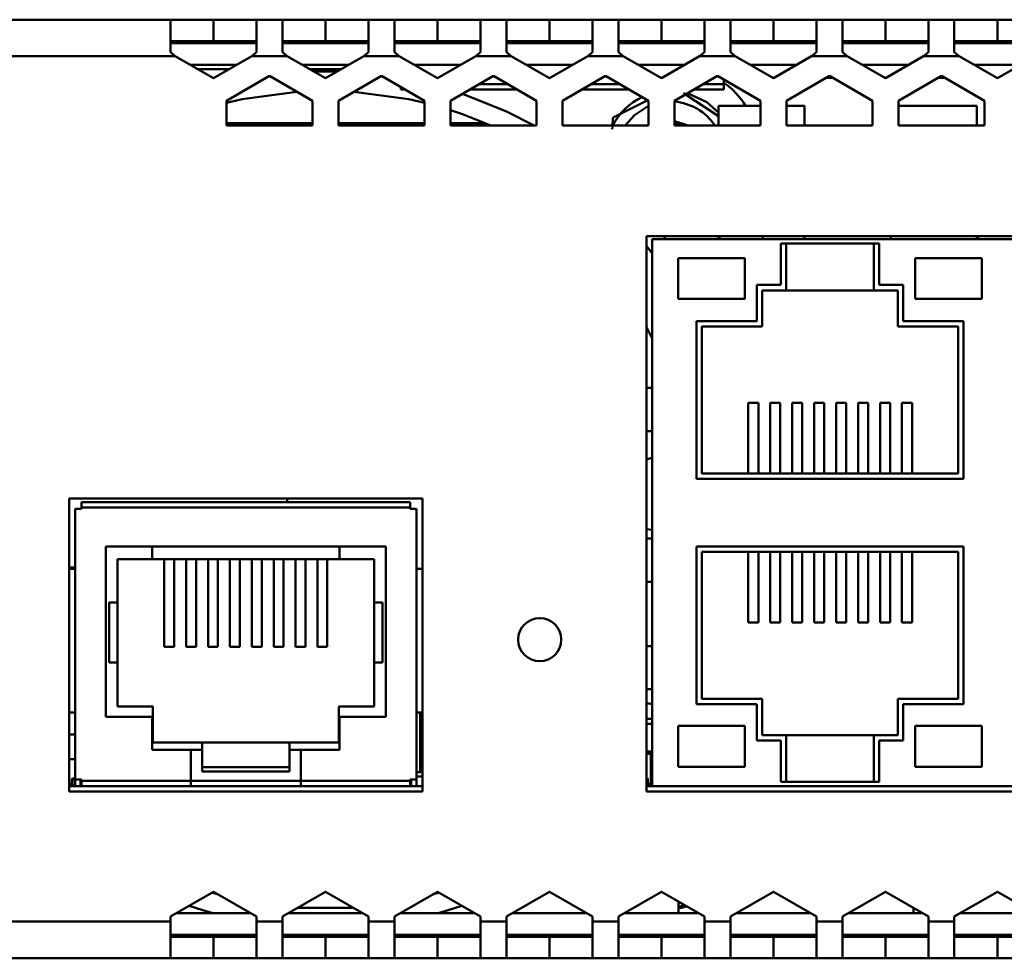
# Model space of a CAD drawing. Units: millimetres. Extents: x 77 to 364, y 150 to 179.
# Drawn here: x 150 to 181, y 150 to 179 of the extents above; entities that cross this region are included whole.
import ezdxf

# ---------------------------------------------------------------- set-up
doc = ezdxf.new("R2010")
doc.units = ezdxf.units.MM

msp = doc.modelspace()

# ---------------------------------------------------------------- linework, layer by layer
at = {"color": 7, "linetype": 'Continuous', "lineweight": 50}
for p, q in [((155.068, 179.179), (147.334, 179.179)), ((155.068, 178.169), (155.068, 179.179)), ((156.401, 179.179), (155.068, 179.179)), ((156.401, 178.512), (156.401, 179.179)), ((157.734, 179.179), (156.401, 179.179)), ((157.734, 179.179), (157.734, 178.169)), ((158.534, 179.179), (157.734, 179.179)), ((158.534, 178.169), (158.534, 179.179)), ((159.868, 179.179), (158.534, 179.179)), ((159.868, 178.512), (159.868, 179.179)), ((161.201, 179.179), (159.868, 179.179)), ((161.201, 179.179), (161.201, 178.169)), ((162.001, 179.179), (161.201, 179.179)), ((162.001, 178.169), (162.001, 179.179)), ((163.334, 179.179), (162.001, 179.179)), ((163.334, 178.512), (163.334, 179.179)), ((164.668, 179.179), (163.334, 179.179)), ((164.668, 179.179), (164.668, 178.169)), ((165.468, 179.179), (164.668, 179.179)), ((165.468, 178.169), (165.468, 179.179)), ((166.801, 179.179), (165.468, 179.179)), ((166.801, 178.512), (166.801, 179.179)), ((168.134, 179.179), (166.801, 179.179)), ((168.134, 179.179), (168.134, 178.169)), ((168.934, 179.179), (168.134, 179.179)), ((168.934, 178.169), (168.934, 179.179)), ((170.268, 179.179), (168.934, 179.179)), ((170.268, 178.512), (170.268, 179.179)), ((171.601, 179.179), (170.268, 179.179)), ((171.601, 179.179), (171.601, 178.169)), ((172.401, 179.179), (171.601, 179.179)), ((172.401, 178.169), (172.401, 179.179)), ((173.734, 179.179), (172.401, 179.179)), ((173.734, 178.512), (173.734, 179.179)), ((175.068, 179.179), (173.734, 179.179)), ((175.068, 179.179), (175.068, 178.169)), ((175.868, 179.179), (175.068, 179.179)), ((175.868, 178.169), (175.868, 179.179)), ((177.201, 179.179), (175.868, 179.179)), ((177.201, 178.512), (177.201, 179.179)), ((178.534, 179.179), (177.201, 179.179)), ((178.534, 179.179), (178.534, 178.169)), ((179.334, 179.179), (178.534, 179.179)), ((179.334, 178.169), (179.334, 179.179)), ((180.668, 179.179), (179.334, 179.179)), ((180.668, 178.512), (180.668, 179.179)), ((182.001, 179.179), (180.668, 179.179)), ((156.401, 178.512), (155.068, 178.512)), ((157.734, 178.512), (156.401, 178.512)), ((159.868, 178.512), (158.534, 178.512)), ((161.201, 178.512), (159.868, 178.512)), ((163.334, 178.512), (162.001, 178.512)), ((164.668, 178.512), (163.334, 178.512)), ((166.801, 178.512), (165.468, 178.512)), ((168.134, 178.512), (166.801, 178.512)), ((170.268, 178.512), (168.934, 178.512)), ((171.601, 178.512), (170.268, 178.512)), ((173.734, 178.512), (172.401, 178.512)), ((175.068, 178.512), (173.734, 178.512)), ((177.201, 178.512), (175.868, 178.512)), ((178.534, 178.512), (177.201, 178.512)), ((180.668, 178.512), (179.334, 178.512)), ((182.001, 178.512), (180.668, 178.512)), ((155.218, 178.046), (147.184, 178.046)), ((155.218, 178.046), (155.068, 178.169)), ((155.218, 178.046), (156.401, 177.363)), ((156.401, 177.363), (157.584, 178.046)), ((157.734, 178.169), (157.584, 178.046)), ((158.685, 178.046), (157.584, 178.046)), ((158.685, 178.046), (158.534, 178.169)), ((158.685, 178.046), (159.868, 177.363)), ((159.868, 177.363), (161.05, 178.046)), ((161.201, 178.169), (161.05, 178.046)), ((162.151, 178.046), (161.05, 178.046)), ((162.151, 178.046), (162.001, 178.169)), ((162.151, 178.046), (163.334, 177.363)), ((163.334, 177.363), (164.517, 178.046)), ((164.668, 178.169), (164.517, 178.046)), ((165.618, 178.046), (164.517, 178.046)), ((165.618, 178.046), (165.468, 178.169)), ((165.618, 178.046), (166.801, 177.363)), ((166.801, 177.363), (167.984, 178.046)), ((168.134, 178.169), (167.984, 178.046)), ((169.085, 178.046), (167.984, 178.046)), ((169.085, 178.046), (168.934, 178.169)), ((169.085, 178.046), (170.268, 177.363)), ((170.268, 177.363), (171.45, 178.046)), ((171.601, 178.169), (171.45, 178.046)), ((172.551, 178.046), (171.45, 178.046)), ((172.551, 178.046), (172.401, 178.169)), ((172.551, 178.046), (173.734, 177.363)), ((173.734, 177.363), (174.917, 178.046)), ((175.068, 178.169), (174.917, 178.046)), ((176.018, 178.046), (174.917, 178.046)), ((176.018, 178.046), (175.868, 178.169)), ((176.018, 178.046), (177.201, 177.363)), ((177.201, 177.363), (178.384, 178.046)), ((178.534, 178.169), (178.384, 178.046)), ((179.485, 178.046), (178.384, 178.046)), ((179.485, 178.046), (179.334, 178.169)), ((179.485, 178.046), (180.668, 177.363)), ((180.668, 177.363), (181.85, 178.046)), ((157.122, 177.779), (155.68, 177.779)), ((160.589, 177.779), (159.146, 177.779)), ((164.055, 177.779), (162.613, 177.779)), ((167.522, 177.779), (166.08, 177.779)), ((170.989, 177.779), (169.546, 177.779)), ((174.455, 177.779), (173.013, 177.779)), ((177.922, 177.779), (176.48, 177.779)), ((181.389, 177.779), (179.946, 177.779)), ((155.911, 177.646), (156.891, 177.646)), ((158.134, 177.44), (156.801, 176.67)), ((159.468, 176.67), (158.134, 177.44)), ((159.377, 177.646), (160.358, 177.646)), ((161.601, 177.44), (160.268, 176.67)), ((162.934, 176.67), (161.601, 177.44)), ((165.068, 177.44), (163.734, 176.67)), ((166.401, 176.67), (165.068, 177.44)), ((168.534, 177.44), (167.201, 176.67)), ((169.868, 176.67), (168.534, 177.44)), ((172.001, 177.44), (170.668, 176.67)), ((173.334, 176.67), (172.001, 177.44)), ((175.468, 177.44), (174.134, 176.67)), ((176.801, 176.67), (175.468, 177.44)), ((178.934, 177.44), (177.601, 176.67)), ((180.268, 176.67), (178.934, 177.44)), ((162.201, 177.093), (162.201, 177.012)), ((164.616, 177.179), (165.519, 177.179)), ((168.083, 177.179), (168.986, 177.179)), ((171.549, 177.179), (172.201, 177.179)), ((172.201, 177.324), (172.201, 177.179)), ((172.201, 177.179), (172.201, 177.012)), ((162.201, 177.012), (162.341, 177.012)), ((164.327, 177.012), (165.808, 177.012)), ((167.794, 177.012), (169.274, 177.012)), ((170.947, 176.903), (172.034, 176.186)), ((171.261, 177.012), (172.201, 177.012)), ((156.801, 176.67), (156.801, 175.9)), ((159.468, 175.9), (159.468, 176.67)), ((160.268, 176.67), (160.268, 175.9)), ((162.934, 175.9), (162.934, 176.67)), ((163.734, 176.67), (163.734, 175.9)), ((166.401, 175.9), (166.401, 176.67)), ((167.201, 176.67), (167.201, 175.9)), ((168.768, 176.146), (169.844, 176.684)), ((169.868, 175.9), (169.868, 176.67)), ((170.668, 176.67), (170.668, 175.9)), ((172.034, 175.9), (172.034, 176.511)), ((172.034, 176.511), (173.334, 176.511)), ((173.334, 175.9), (173.334, 176.67)), ((174.134, 176.67), (174.134, 175.9)), ((174.134, 176.511), (174.7, 176.511)), ((174.7, 176.511), (174.7, 175.9)), ((176.801, 175.9), (176.801, 176.67)), ((177.601, 176.67), (177.601, 175.9)), ((177.601, 176.511), (180.034, 176.511)), ((180.034, 175.9), (180.034, 176.511)), ((180.268, 175.9), (180.268, 176.67)), ((156.801, 175.979), (159.468, 175.979)), ((156.801, 175.9), (159.468, 175.9)), ((160.268, 175.979), (162.934, 175.979)), ((160.268, 175.9), (162.934, 175.9)), ((163.734, 175.979), (164.8, 175.979)), ((163.734, 175.9), (166.401, 175.9)), ((167.201, 175.9), (169.868, 175.9)), ((170.668, 175.9), (173.334, 175.9)), ((174.134, 175.9), (176.801, 175.9)), ((177.601, 175.9), (180.268, 175.9)), ((298.968, 172.479), (169.801, 172.479)), ((169.801, 172.479), (169.801, 155.279)), ((169.984, 172.377), (169.984, 155.444)), ((212.484, 172.377), (169.984, 172.377)), ((170.323, 172.479), (170.401, 172.377)), ((172.034, 172.377), (172.034, 172.479)), ((172.071, 172.479), (172.071, 172.377)), ((173.411, 172.479), (173.411, 172.377)), ((177.004, 172.244), (173.964, 172.244)), ((173.964, 172.244), (173.964, 170.964)), ((174.131, 170.797), (174.131, 172.244)), ((174.7, 172.479), (174.7, 172.377)), ((176.838, 172.244), (176.838, 170.797)), ((177.004, 170.964), (177.004, 172.244)), ((177.367, 172.479), (177.367, 172.377)), ((180.034, 172.377), (180.034, 172.479)), ((180.064, 172.479), (180.064, 172.377)), ((169.984, 171.935), (169.801, 172.172)), ((170.781, 171.797), (170.781, 170.531)), ((172.848, 171.797), (170.781, 171.797)), ((172.848, 170.531), (172.848, 171.797)), ((178.121, 171.797), (178.121, 170.531)), ((180.188, 171.797), (178.121, 171.797)), ((180.188, 170.531), (180.188, 171.797)), ((173.964, 170.964), (173.218, 170.964)), ((173.218, 170.964), (173.218, 169.844)), ((173.384, 170.797), (174.131, 170.797)), ((173.384, 169.677), (173.384, 170.797)), ((174.131, 170.797), (176.838, 170.797)), ((176.838, 170.797), (177.584, 170.797)), ((177.751, 170.964), (177.004, 170.964)), ((177.584, 170.797), (177.584, 169.677)), ((177.751, 169.844), (177.751, 170.964)), ((170.781, 170.531), (172.848, 170.531)), ((178.121, 170.531), (180.188, 170.531)), ((173.218, 169.844), (171.348, 169.844)), ((171.348, 169.844), (171.348, 164.957)), ((179.621, 169.844), (177.751, 169.844)), ((179.621, 164.957), (179.621, 169.844)), ((169.801, 169.651), (169.984, 169.318)), ((171.514, 165.124), (171.514, 169.677)), ((171.514, 169.677), (173.384, 169.677)), ((177.584, 169.677), (179.454, 169.677)), ((179.454, 169.677), (179.454, 165.124)), ((169.801, 167.781), (169.984, 167.781)), ((172.954, 167.311), (173.268, 167.311)), ((172.954, 165.124), (172.954, 167.311)), ((173.268, 165.124), (173.268, 167.311)), ((173.634, 167.311), (173.948, 167.311)), ((173.634, 165.124), (173.634, 167.311)), ((173.948, 165.124), (173.948, 167.311)), ((174.314, 167.311), (174.628, 167.311)), ((174.314, 165.124), (174.314, 167.311)), ((174.628, 165.124), (174.628, 167.311)), ((174.994, 167.311), (175.308, 167.311)), ((174.994, 165.124), (174.994, 167.311)), ((175.308, 165.124), (175.308, 167.311)), ((175.674, 167.311), (175.988, 167.311)), ((175.674, 165.124), (175.674, 167.311)), ((175.988, 165.124), (175.988, 167.311)), ((176.354, 167.311), (176.668, 167.311)), ((176.354, 165.124), (176.354, 167.311)), ((176.668, 165.124), (176.668, 167.311)), ((177.034, 167.311), (177.348, 167.311)), ((177.034, 165.124), (177.034, 167.311)), ((177.348, 165.124), (177.348, 167.311)), ((177.714, 167.311), (178.028, 167.311)), ((177.714, 165.124), (177.714, 167.311)), ((178.028, 165.124), (178.028, 167.311)), ((169.801, 166.441), (169.984, 166.441)), ((169.794, 165.557), (169.984, 165.608)), ((171.348, 164.957), (179.621, 164.957)), ((179.454, 165.124), (171.514, 165.124)), ((162.868, 164.346), (151.934, 164.346)), ((151.934, 164.346), (151.934, 155.279)), ((158.684, 164.346), (158.684, 164.239)), ((162.868, 155.279), (162.868, 164.346)), ((152.114, 164.033), (152.114, 155.651)), ((152.114, 164.033), (152.314, 164.033)), ((152.314, 164.239), (162.488, 164.239)), ((152.314, 164.073), (152.314, 164.239)), ((162.488, 164.073), (152.314, 164.073)), ((152.314, 164.033), (152.314, 164.073)), ((162.488, 164.239), (162.488, 164.073)), ((162.488, 164.033), (162.488, 164.073)), ((162.488, 164.033), (162.688, 164.033)), ((162.688, 155.651), (162.688, 164.033)), ((169.801, 163.396), (169.984, 163.379)), ((169.801, 163.114), (169.984, 163.114)), ((153.068, 162.866), (153.068, 157.584)), ((161.734, 162.866), (153.068, 162.866)), ((154.497, 162.866), (154.497, 162.469)), ((160.305, 162.469), (160.305, 162.866)), ((161.734, 157.584), (161.734, 162.866)), ((179.621, 162.864), (171.348, 162.864)), ((171.348, 162.864), (171.348, 157.977)), ((179.621, 157.977), (179.621, 162.864)), ((154.497, 162.469), (153.43, 162.469)), ((153.43, 162.469), (153.43, 161.131)), ((154.497, 162.469), (160.305, 162.469)), ((154.878, 159.756), (154.878, 162.469)), ((155.183, 159.756), (155.183, 162.469)), ((155.555, 159.756), (155.555, 162.469)), ((155.86, 159.756), (155.86, 162.469)), ((156.232, 159.756), (156.232, 162.469)), ((156.537, 159.756), (156.537, 162.469)), ((156.91, 159.756), (156.91, 162.469)), ((157.215, 159.756), (157.215, 162.469)), ((157.587, 159.756), (157.587, 162.469)), ((157.892, 159.756), (157.892, 162.469)), ((158.264, 159.756), (158.264, 162.469)), ((158.569, 159.756), (158.569, 162.469)), ((158.942, 159.756), (158.942, 162.469)), ((159.247, 159.756), (159.247, 162.469)), ((159.619, 159.756), (159.619, 162.469)), ((159.924, 159.756), (159.924, 162.469)), ((161.372, 162.469), (160.305, 162.469)), ((161.372, 161.131), (161.372, 162.469)), ((171.514, 162.697), (179.454, 162.697)), ((171.514, 158.144), (171.514, 162.697)), ((172.954, 160.511), (172.954, 162.697)), ((173.268, 160.511), (173.268, 162.697)), ((173.634, 160.511), (173.634, 162.697)), ((173.948, 160.511), (173.948, 162.697)), ((174.314, 160.511), (174.314, 162.697)), ((174.628, 160.511), (174.628, 162.697)), ((174.994, 160.511), (174.994, 162.697)), ((175.308, 160.511), (175.308, 162.697)), ((175.674, 160.511), (175.674, 162.697)), ((175.988, 160.511), (175.988, 162.697)), ((176.354, 160.511), (176.354, 162.697)), ((176.668, 160.511), (176.668, 162.697)), ((177.034, 160.511), (177.034, 162.697)), ((177.348, 160.511), (177.348, 162.697)), ((177.714, 160.511), (177.714, 162.697)), ((178.028, 160.511), (178.028, 162.697)), ((179.454, 162.697), (179.454, 158.144)), ((152.114, 162.217), (151.934, 162.217)), ((152.114, 162.173), (151.934, 162.173)), ((162.868, 162.173), (162.688, 162.173)), ((169.801, 161.774), (169.984, 161.774)), ((153.43, 161.131), (153.168, 161.131)), ((153.168, 161.131), (153.168, 159.268)), ((153.43, 159.268), (153.43, 161.131)), ((161.634, 161.131), (161.372, 161.131)), ((161.372, 161.131), (161.372, 159.268)), ((161.634, 159.268), (161.634, 161.131)), ((172.954, 160.511), (173.268, 160.511)), ((173.634, 160.511), (173.948, 160.511)), ((174.314, 160.511), (174.628, 160.511)), ((174.994, 160.511), (175.308, 160.511)), ((175.674, 160.511), (175.988, 160.511)), ((176.354, 160.511), (176.668, 160.511)), ((177.034, 160.511), (177.348, 160.511)), ((177.714, 160.511), (178.028, 160.511)), ((154.878, 159.756), (155.183, 159.756)), ((155.555, 159.756), (155.86, 159.756)), ((156.232, 159.756), (156.537, 159.756)), ((156.91, 159.756), (157.215, 159.756)), ((157.587, 159.756), (157.892, 159.756)), ((158.264, 159.756), (158.569, 159.756)), ((158.942, 159.756), (159.247, 159.756)), ((159.619, 159.756), (159.924, 159.756)), ((169.801, 159.781), (169.984, 159.781)), ((153.168, 159.268), (153.43, 159.268)), ((153.43, 159.268), (153.43, 157.914)), ((161.372, 157.914), (161.372, 159.268)), ((161.372, 159.268), (161.634, 159.268)), ((169.801, 158.441), (169.984, 158.441)), ((153.43, 157.914), (154.518, 157.914)), ((154.518, 157.914), (154.518, 156.796)), ((160.284, 156.796), (160.284, 157.914)), ((160.284, 157.914), (161.372, 157.914)), ((171.348, 157.977), (173.218, 157.977)), ((173.384, 158.144), (171.514, 158.144)), ((173.218, 157.977), (173.218, 156.857)), ((173.384, 157.024), (173.384, 158.144)), ((177.584, 158.144), (177.584, 157.024)), ((179.454, 158.144), (177.584, 158.144)), ((177.751, 156.857), (177.751, 157.977)), ((177.751, 157.977), (179.621, 157.977)), ((151.934, 157.726), (152.114, 157.726)), ((162.688, 157.726), (162.868, 157.726)), ((153.068, 157.584), (154.501, 157.584)), ((154.501, 157.584), (154.501, 156.564)), ((160.301, 157.584), (161.734, 157.584)), ((160.301, 156.564), (160.301, 157.584)), ((170.781, 157.311), (170.781, 156.044)), ((172.848, 157.311), (170.781, 157.311)), ((172.848, 156.044), (172.848, 157.311)), ((180.188, 157.311), (178.121, 157.311)), ((178.121, 157.311), (178.121, 156.044)), ((180.188, 156.044), (180.188, 157.311)), ((151.934, 157.037), (152.114, 157.037)), ((174.131, 157.024), (173.384, 157.024)), ((174.131, 155.577), (174.131, 157.024)), ((176.838, 157.024), (174.131, 157.024)), ((176.838, 157.024), (176.838, 155.577)), ((177.584, 157.024), (176.838, 157.024)), ((154.518, 156.796), (156.046, 156.796)), ((156.046, 156.796), (156.046, 156.564)), ((158.756, 156.796), (156.046, 156.796)), ((158.756, 156.796), (160.284, 156.796)), ((158.756, 156.796), (158.756, 156.564)), ((173.218, 156.857), (173.964, 156.857)), ((173.964, 156.857), (173.964, 155.577)), ((177.004, 155.577), (177.004, 156.857)), ((177.004, 156.857), (177.751, 156.857)), ((154.501, 156.564), (155.701, 156.564)), ((155.701, 156.564), (156.046, 156.564)), ((155.701, 156.564), (155.701, 155.611)), ((156.046, 156.564), (156.046, 155.898)), ((158.756, 156.564), (159.101, 156.564)), ((158.756, 156.564), (158.756, 155.898)), ((159.101, 156.564), (159.101, 155.611)), ((159.101, 156.564), (160.301, 156.564)), ((169.801, 156.511), (169.934, 156.511)), ((169.934, 156.444), (169.934, 156.511)), ((169.934, 155.511), (169.934, 156.444)), ((151.934, 156.274), (152.114, 156.274)), ((156.046, 156.034), (158.756, 156.034)), ((156.046, 155.898), (158.756, 155.898)), ((162.688, 155.877), (162.868, 155.877)), ((170.781, 156.044), (172.848, 156.044)), ((178.121, 156.044), (180.188, 156.044)), ((151.934, 155.511), (152.018, 155.511)), ((152.038, 155.657), (152.018, 155.657)), ((152.018, 155.464), (152.018, 155.657)), ((152.018, 155.464), (152.038, 155.464)), ((152.038, 155.677), (152.038, 155.657)), ((152.038, 155.677), (152.114, 155.677)), ((152.038, 155.657), (152.038, 155.464)), ((152.038, 155.464), (152.038, 155.444)), ((152.314, 155.651), (152.114, 155.651)), ((152.114, 155.651), (152.114, 155.444)), ((152.281, 155.651), (152.281, 155.444)), ((152.314, 155.651), (152.314, 155.611)), ((152.314, 155.444), (152.314, 155.611)), ((152.314, 155.611), (155.701, 155.611)), ((155.701, 155.611), (159.101, 155.611)), ((155.701, 155.611), (155.701, 155.444)), ((159.101, 155.611), (162.488, 155.611)), ((159.101, 155.444), (159.101, 155.611)), ((162.688, 155.651), (162.488, 155.651)), ((162.488, 155.651), (162.488, 155.611)), ((162.488, 155.611), (162.488, 155.444)), ((162.521, 155.651), (162.521, 155.444)), ((162.688, 155.651), (162.688, 155.444)), ((169.801, 155.677), (169.831, 155.677)), ((169.831, 155.657), (169.831, 155.677)), ((169.851, 155.657), (169.831, 155.657)), ((169.831, 155.464), (169.831, 155.657)), ((169.831, 155.444), (169.831, 155.464)), ((169.831, 155.464), (169.851, 155.464)), ((169.851, 155.657), (169.851, 155.464)), ((169.934, 155.444), (169.934, 155.511)), ((173.964, 155.577), (177.004, 155.577)), ((151.934, 155.444), (152.314, 155.444)), ((151.934, 155.279), (162.868, 155.279)), ((152.001, 155.451), (152.001, 155.444)), ((152.001, 155.451), (152.023, 155.451)), ((154.238, 155.444), (152.314, 155.444)), ((155.701, 155.444), (154.238, 155.444)), ((155.701, 155.444), (159.101, 155.444)), ((160.564, 155.444), (159.101, 155.444)), ((162.488, 155.444), (160.564, 155.444)), ((162.488, 155.444), (162.868, 155.444)), ((169.801, 155.444), (169.984, 155.444)), ((169.801, 155.279), (298.968, 155.279)), ((169.984, 155.444), (212.484, 155.444)), ((156.401, 152.173), (155.068, 151.403)), ((156.35, 152.144), (156.547, 152.089)), ((157.734, 151.403), (156.401, 152.173)), ((159.868, 152.173), (158.534, 151.403)), ((161.201, 151.403), (159.868, 152.173)), ((163.334, 152.173), (162.001, 151.403)), ((163.188, 152.089), (163.385, 152.144)), ((164.668, 151.403), (163.334, 152.173)), ((166.801, 152.173), (165.468, 151.403)), ((168.134, 151.403), (166.801, 152.173)), ((170.268, 152.173), (168.934, 151.403)), ((171.601, 151.403), (170.268, 152.173)), ((173.734, 152.173), (172.401, 151.403)), ((175.068, 151.403), (173.734, 152.173)), ((177.201, 152.173), (175.868, 151.403)), ((178.534, 151.403), (177.201, 152.173)), ((180.668, 152.173), (179.334, 151.403)), ((182.001, 151.403), (180.668, 152.173)), ((170.798, 151.512), (170.798, 151.867)), ((157.545, 151.512), (155.257, 151.512)), ((161.012, 151.512), (158.723, 151.512)), ((159.005, 151.675), (160.73, 151.675)), ((164.479, 151.512), (162.19, 151.512)), ((167.945, 151.512), (165.657, 151.512)), ((171.412, 151.512), (169.123, 151.512)), ((170.959, 151.774), (170.827, 151.698)), ((174.879, 151.512), (172.59, 151.512)), ((178.345, 151.512), (176.057, 151.512)), ((178.068, 151.512), (178.068, 151.673)), ((181.812, 151.512), (179.523, 151.512)), ((147.334, 151.246), (155.068, 151.246)), ((155.068, 151.403), (155.068, 151.246)), ((155.068, 150.112), (155.068, 151.246)), ((157.734, 151.246), (157.734, 151.403)), ((157.734, 151.246), (158.534, 151.246)), ((157.734, 151.246), (157.734, 150.112)), ((158.534, 151.403), (158.534, 151.246)), ((158.534, 150.112), (158.534, 151.246)), ((161.201, 151.246), (161.201, 151.403)), ((161.201, 151.246), (162.001, 151.246)), ((161.201, 151.246), (161.201, 150.112)), ((162.001, 151.403), (162.001, 151.246)), ((162.001, 150.112), (162.001, 151.246)), ((164.668, 151.246), (164.668, 151.403)), ((164.668, 151.246), (165.468, 151.246)), ((164.668, 151.246), (164.668, 150.112)), ((165.468, 151.403), (165.468, 151.246)), ((165.468, 150.112), (165.468, 151.246)), ((168.134, 151.246), (168.134, 151.403)), ((168.134, 151.246), (168.934, 151.246)), ((168.134, 151.246), (168.134, 150.112)), ((168.934, 151.403), (168.934, 151.246)), ((168.934, 150.112), (168.934, 151.246)), ((171.601, 151.246), (171.601, 151.403)), ((171.601, 151.246), (172.401, 151.246)), ((171.601, 151.246), (171.601, 150.112)), ((172.401, 151.403), (172.401, 151.246)), ((172.401, 150.112), (172.401, 151.246)), ((175.068, 151.246), (175.068, 151.403)), ((175.068, 151.246), (175.868, 151.246)), ((175.068, 151.246), (175.068, 150.112)), ((175.868, 151.403), (175.868, 151.246)), ((175.868, 150.112), (175.868, 151.246)), ((178.534, 151.246), (178.534, 151.403)), ((178.534, 151.246), (179.334, 151.246)), ((178.534, 151.246), (178.534, 150.112)), ((179.334, 151.403), (179.334, 151.246)), ((179.334, 150.112), (179.334, 151.246)), ((155.068, 150.779), (156.401, 150.779)), ((156.401, 150.779), (156.401, 150.112)), ((156.401, 150.779), (157.734, 150.779)), ((158.534, 150.779), (159.868, 150.779)), ((159.868, 150.779), (159.868, 150.112)), ((159.868, 150.779), (161.201, 150.779)), ((162.001, 150.779), (163.334, 150.779)), ((163.334, 150.779), (163.334, 150.112)), ((163.334, 150.779), (164.668, 150.779)), ((165.468, 150.779), (166.801, 150.779)), ((166.801, 150.779), (166.801, 150.112)), ((166.801, 150.779), (168.134, 150.779)), ((168.934, 150.779), (170.268, 150.779)), ((170.268, 150.779), (170.268, 150.112)), ((170.268, 150.779), (171.601, 150.779)), ((172.401, 150.779), (173.734, 150.779)), ((173.734, 150.779), (173.734, 150.112)), ((173.734, 150.779), (175.068, 150.779)), ((175.868, 150.779), (177.201, 150.779)), ((177.201, 150.779), (177.201, 150.112)), ((177.201, 150.779), (178.534, 150.779)), ((179.334, 150.779), (180.668, 150.779)), ((180.668, 150.779), (180.668, 150.112)), ((180.668, 150.779), (182.001, 150.779)), ((147.334, 150.112), (155.068, 150.112)), ((155.068, 150.112), (156.401, 150.112)), ((156.401, 150.112), (157.734, 150.112)), ((157.734, 150.112), (158.534, 150.112)), ((158.534, 150.112), (159.868, 150.112)), ((159.868, 150.112), (161.201, 150.112)), ((161.201, 150.112), (162.001, 150.112)), ((162.001, 150.112), (163.334, 150.112)), ((163.334, 150.112), (164.668, 150.112)), ((164.668, 150.112), (165.468, 150.112)), ((165.468, 150.112), (166.801, 150.112)), ((166.801, 150.112), (168.134, 150.112)), ((167.569, 150.111), (167.569, 150.112)), ((167.569, 150.111), (168.692, 150.111)), ((168.134, 150.112), (168.934, 150.112)), ((168.692, 150.111), (168.692, 150.112)), ((168.692, 150.111), (170.524, 150.111)), ((168.934, 150.112), (170.268, 150.112)), ((170.268, 150.112), (171.601, 150.112)), ((170.524, 150.111), (170.524, 150.112)), ((170.524, 150.111), (171.233, 150.111)), ((171.233, 150.111), (171.233, 150.112)), ((171.601, 150.112), (172.401, 150.112)), ((172.401, 150.112), (173.734, 150.112)), ((173.734, 150.112), (175.068, 150.112)), ((175.068, 150.112), (175.868, 150.112)), ((175.868, 150.112), (177.201, 150.112)), ((177.201, 150.112), (178.534, 150.112)), ((178.534, 150.112), (179.334, 150.112)), ((179.334, 150.112), (180.668, 150.112)), ((180.668, 150.112), (182.001, 150.112))]:
    msp.add_line(p, q, dxfattribs=at)
at = {"color": 8, "linetype": 'Continuous', "lineweight": 50}
for p, q in [((155.068, 178.506), (157.734, 178.506)), ((155.068, 178.452), (157.734, 178.452)), ((158.534, 178.506), (161.201, 178.506)), ((158.534, 178.452), (161.201, 178.452)), ((162.001, 178.506), (164.668, 178.506)), ((162.001, 178.452), (164.668, 178.452)), ((165.468, 178.506), (168.134, 178.506)), ((165.468, 178.452), (168.134, 178.452)), ((168.934, 178.506), (171.601, 178.506)), ((168.934, 178.452), (171.601, 178.452)), ((172.401, 178.506), (175.068, 178.506)), ((172.401, 178.452), (175.068, 178.452)), ((175.868, 178.506), (178.534, 178.506)), ((175.868, 178.452), (178.534, 178.452)), ((179.334, 178.506), (182.001, 178.506)), ((179.334, 178.452), (182.001, 178.452)), ((173.706, 177.379), (173.762, 177.379)), ((175.362, 177.379), (175.573, 177.379)), ((177.173, 177.379), (177.229, 177.379)), ((178.829, 177.379), (179.039, 177.379)), ((180.639, 177.379), (180.696, 177.379)), ((162.801, 157.726), (162.801, 155.877)), ((169.801, 157.527), (169.984, 157.527)), ((169.801, 157.375), (169.984, 157.375)), ((169.934, 156.444), (169.801, 156.444)), ((169.984, 156.444), (169.934, 156.444)), ((152.114, 155.657), (152.038, 155.657)), ((152.038, 155.464), (152.114, 155.464)), ((152.281, 155.464), (152.314, 155.464)), ((162.868, 155.744), (162.688, 155.744)), ((169.831, 155.657), (169.801, 155.657)), ((169.801, 155.464), (169.831, 155.464)), ((169.851, 155.511), (169.934, 155.511)), ((169.934, 155.511), (169.984, 155.511)), ((157.734, 150.839), (155.068, 150.839)), ((157.734, 150.786), (155.068, 150.786)), ((161.201, 150.839), (158.534, 150.839)), ((161.201, 150.786), (158.534, 150.786)), ((164.668, 150.839), (162.001, 150.839)), ((164.668, 150.786), (162.001, 150.786)), ((168.134, 150.839), (165.468, 150.839)), ((168.134, 150.786), (165.468, 150.786)), ((171.601, 150.839), (168.934, 150.839)), ((171.601, 150.786), (168.934, 150.786)), ((175.068, 150.839), (172.401, 150.839)), ((175.068, 150.786), (172.401, 150.786)), ((178.534, 150.839), (175.868, 150.839)), ((178.534, 150.786), (175.868, 150.786)), ((182.001, 150.839), (179.334, 150.839)), ((182.001, 150.786), (179.334, 150.786))]:
    msp.add_line(p, q, dxfattribs=at)
at = {"color": 7, "linetype": 'Continuous', "lineweight": 50, "flags": 128}
for points in [[(159.502, 177.574), (159.868, 177.579), (160.233, 177.574)], [(158.985, 176.948), (157.29, 176.714), (156.801, 176.602)], [(162.934, 176.602), (162.445, 176.714), (160.75, 176.948)], [(164.105, 176.884), (165.469, 176.338), (166.327, 175.9)], [(172.034, 176.302), (171.668, 176.627), (171.074, 176.905)], [(169.145, 175.9), (169.429, 176.226), (169.868, 176.507)], [(164.983, 175.9), (164.109, 176.248), (163.734, 176.374)], [(170.668, 176.037), (171.001, 175.938), (171.072, 175.9)], [(170.668, 175.97), (170.67, 175.97), (170.924, 175.9)], [(156.38, 151.512), (156.066, 151.602), (155.644, 151.736)], [(164.091, 151.736), (163.669, 151.602), (163.355, 151.512)], [(170.834, 151.668), (171.004, 151.702), (171.059, 151.716)]]:
    msp.add_lwpolyline(points, dxfattribs=at)
at = {"color": 7, "linetype": 'Continuous', "lineweight": 50}
msp.add_circle((166.501, 159.979), 0.667, dxfattribs=at)
for centre, radius, start, end in [((170.868, 175.312), 2.333, 30.9013, 55.1501), ((170.534, 174.979), 2, 115.5625, 152.578), ((170.534, 174.979), 1.667, 33.549, 85.4114), ((169.401, 154.71), 3.324, 79.8933, 83.4966), ((169.934, 156.444), 0.0667, 41.4096, 90), ((152.038, 155.657), 0.02, 90, 180), ((152.038, 155.464), 0.02, 180, 270), ((169.831, 155.657), 0.02, 0, 90), ((169.831, 155.464), 0.02, 270, 0), ((169.934, 155.511), 0.0667, 270, 318.5904)]:
    msp.add_arc(centre, radius, start, end, dxfattribs=at)
msp.add_open_spline([(168.746, 175.792), (168.753, 175.9), (168.76, 176.019), (168.767, 176.135), (168.768, 176.146)], degree=3, knots=[0, 0, 0, 0, 0.90994, 1, 1, 1, 1], dxfattribs=at)

doc.saveas('drawing.dxf')
